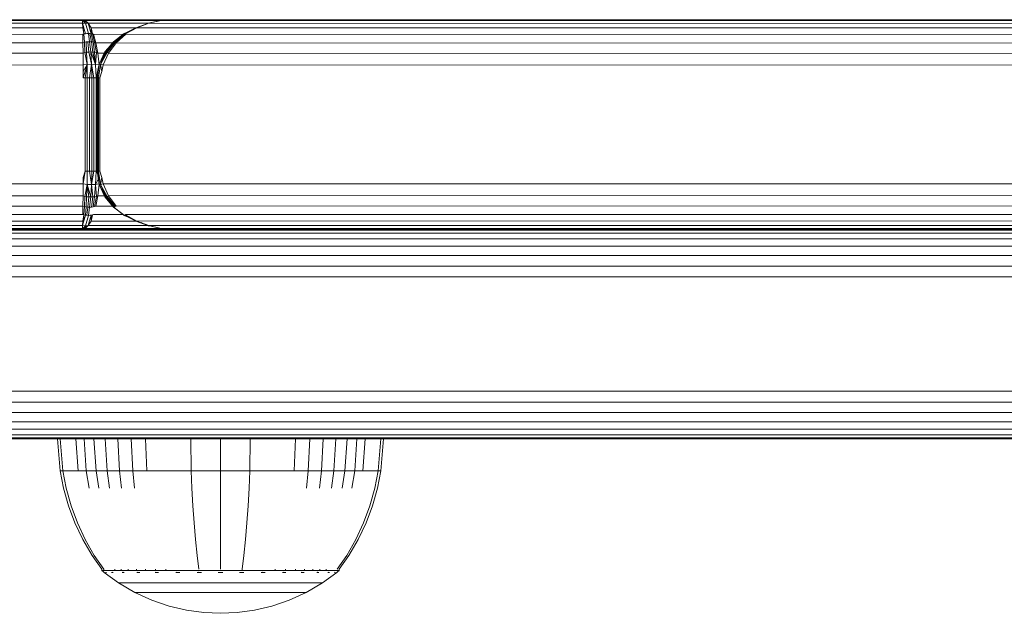
# Model space of a CAD drawing. Units: millimetres. Extents: x -967 to 578302, y -1972 to 596964.
# Drawn here: x 2243 to 2328, y 3803 to 3854 of the extents above; entities that cross this region are included whole.
import ezdxf

# ---------------------------------------------------------------- set-up
doc = ezdxf.new("R2010")
doc.units = ezdxf.units.MM
doc.layers.add('Контур', color=7, linetype='Continuous', lineweight=15)

msp = doc.modelspace()

# ---------------------------------------------------------------- linework, layer by layer
at = {"layer": 'Контур'}
for p, q in [((2248.472, 3853.382), (1804.252, 3853.268)), ((2248.46, 3853.773), (1804.803, 3853.732)), ((1805.376, 3853.999), (2248.447, 3854.006)), ((1805.936, 3854.083), (2248.434, 3854.083)), ((2248.447, 3854.006), (2248.434, 3854.083)), ((2248.434, 3854.083), (2248.705, 3853.786)), ((2248.946, 3853.773), (2248.434, 3854.083)), ((2248.693, 3854.006), (2248.434, 3854.083)), ((2256.314, 3854.083), (2248.434, 3854.083)), ((2248.46, 3853.773), (2248.447, 3854.006)), ((2248.46, 3853.773), (2248.705, 3853.786)), ((2248.472, 3853.382), (2248.46, 3853.773)), ((2248.46, 3853.773), (2248.701, 3852.875)), ((2248.46, 3853.773), (2248.584, 3852.855)), ((2248.472, 3853.382), (2248.584, 3852.855)), ((2248.693, 3854.006), (2248.946, 3853.773)), ((2255.192, 3854.005), (2248.693, 3854.006)), ((2248.959, 3852.892), (2248.705, 3853.786)), ((2248.946, 3853.773), (2248.705, 3853.786)), ((2248.946, 3853.773), (2249.212, 3852.875)), ((2248.946, 3853.773), (2249.189, 3853.382)), ((2254.074, 3853.771), (2248.946, 3853.773)), ((2249.189, 3853.382), (2249.322, 3852.855)), ((2249.189, 3853.382), (2249.212, 3852.875)), ((2253.035, 3853.377), (2249.189, 3853.382)), ((2253.132, 3853.382), (2252.094, 3852.875)), ((2253.132, 3853.382), (2252.136, 3852.855)), ((2253.044, 3853.382), (2252.222, 3852.97)), ((2253.975, 3853.728), (2253.044, 3853.382)), ((2253.132, 3853.382), (2254.156, 3853.773)), ((2977.837, 3853.269), (2253.132, 3853.382)), ((2254.108, 3853.786), (2253.49, 3853.519)), ((2254.108, 3853.786), (2254.384, 3853.823)), ((2254.156, 3853.773), (2254.108, 3853.786)), ((2255.225, 3854.006), (2254.156, 3853.773)), ((2978.397, 3853.732), (2254.156, 3853.773)), ((2255.194, 3854.006), (2254.237, 3853.803)), ((2255.194, 3854.006), (2256.314, 3854.083)), ((2256.314, 3854.083), (2255.225, 3854.006)), ((2978.979, 3854), (2255.225, 3854.006)), ((2256.314, 3854.083), (2979.548, 3854.083)), ((2248.483, 3852.826), (1803.76, 3852.618)), ((2248.483, 3852.826), (2248.584, 3852.855)), ((2248.493, 3852.103), (2248.483, 3852.826)), ((2248.584, 3852.855), (2248.701, 3852.875)), ((2248.621, 3852.143), (2248.584, 3852.855)), ((2248.701, 3852.875), (2248.828, 3852.888)), ((2248.828, 3852.888), (2248.959, 3852.892)), ((2248.959, 3852.892), (2249.07, 3852.194)), ((2248.959, 3852.892), (2249.089, 3852.888)), ((2249.089, 3852.888), (2249.223, 3852.188)), ((2249.089, 3852.888), (2249.212, 3852.875)), ((2249.212, 3852.875), (2249.368, 3852.171)), ((2249.212, 3852.875), (2249.322, 3852.855)), ((2249.322, 3852.855), (2249.499, 3852.143)), ((2249.413, 3852.826), (2249.322, 3852.855)), ((2249.413, 3852.826), (2249.612, 3852.103)), ((2251.943, 3852.821), (2249.413, 3852.826)), ((2252.029, 3852.887), (2251.124, 3852.188)), ((2252.039, 3852.892), (2251.133, 3852.194)), ((2252.062, 3852.887), (2251.162, 3852.188)), ((2252.094, 3852.875), (2251.209, 3852.171)), ((2251.273, 3852.143), (2252.136, 3852.855)), ((2251.349, 3852.103), (2252.184, 3852.826)), ((2252.058, 3852.9), (2252.029, 3852.887)), ((2252.039, 3852.892), (2252.029, 3852.887)), ((2252.813, 3853.226), (2252.039, 3852.892)), ((2252.039, 3852.892), (2252.062, 3852.887)), ((2252.094, 3852.875), (2252.062, 3852.887)), ((2252.136, 3852.855), (2252.094, 3852.875)), ((2252.184, 3852.826), (2252.136, 3852.855)), ((2977.337, 3852.619), (2252.184, 3852.826)), ((2248.493, 3852.103), (1803.36, 3851.819)), ((2248.493, 3852.103), (2248.621, 3852.143)), ((2248.501, 3851.217), (2248.493, 3852.103)), ((2248.621, 3852.143), (2248.763, 3852.171)), ((2248.649, 3851.258), (2248.621, 3852.143)), ((2248.915, 3852.188), (2248.763, 3852.171)), ((2248.813, 3851.287), (2248.763, 3852.171)), ((2249.07, 3852.194), (2248.915, 3852.188)), ((2248.915, 3852.188), (2248.986, 3851.304)), ((2249.07, 3852.194), (2249.162, 3851.31)), ((2249.223, 3852.188), (2249.07, 3852.194)), ((2249.223, 3852.188), (2249.335, 3851.304)), ((2249.368, 3852.171), (2249.223, 3852.188)), ((2249.497, 3851.287), (2249.368, 3852.171)), ((2249.499, 3852.143), (2249.368, 3852.171)), ((2249.644, 3851.258), (2249.499, 3852.143)), ((2249.612, 3852.103), (2249.499, 3852.143)), ((2249.612, 3852.103), (2249.77, 3851.217)), ((2251.052, 3852.103), (2249.612, 3852.103)), ((2251.124, 3852.188), (2250.378, 3851.304)), ((2251.133, 3852.194), (2250.385, 3851.31)), ((2251.162, 3852.188), (2250.421, 3851.304)), ((2250.484, 3851.287), (2251.209, 3852.171)), ((2250.572, 3851.258), (2251.273, 3852.143)), ((2250.68, 3851.217), (2251.349, 3852.103)), ((2251.133, 3852.194), (2251.124, 3852.188)), ((2251.162, 3852.188), (2251.133, 3852.194)), ((2251.209, 3852.171), (2251.162, 3852.188)), ((2251.273, 3852.143), (2251.209, 3852.171)), ((2251.349, 3852.103), (2251.273, 3852.143)), ((2976.931, 3851.82), (2251.349, 3852.103)), ((2248.501, 3851.217), (1803.074, 3850.923)), ((2248.501, 3851.217), (2248.649, 3851.258)), ((2248.506, 3850.192), (2248.501, 3851.217)), ((2248.649, 3851.258), (2248.813, 3851.287)), ((2248.649, 3851.258), (2248.846, 3850.236)), ((2248.813, 3851.287), (2248.986, 3851.304)), ((2248.846, 3850.236), (2248.813, 3851.287)), ((2249.162, 3851.31), (2248.986, 3851.304)), ((2249.224, 3850.251), (2248.986, 3851.304)), ((2249.585, 3850.236), (2249.162, 3851.31)), ((2249.162, 3851.31), (2249.335, 3851.304)), ((2249.224, 3850.251), (2249.162, 3851.31)), ((2249.585, 3850.236), (2249.335, 3851.304)), ((2249.497, 3851.287), (2249.335, 3851.304)), ((2249.644, 3851.258), (2249.497, 3851.287)), ((2249.585, 3850.236), (2249.497, 3851.287)), ((2249.644, 3851.258), (2249.585, 3850.236)), ((2249.77, 3851.217), (2249.644, 3851.258)), ((2250.338, 3851.218), (2249.77, 3851.217)), ((2249.874, 3850.205), (2249.77, 3851.217)), ((2249.88, 3850.25), (2250.385, 3851.31)), ((2249.88, 3850.25), (2250.378, 3851.304)), ((2249.997, 3850.236), (2250.385, 3851.31)), ((2249.997, 3850.236), (2250.421, 3851.304)), ((2249.997, 3850.236), (2250.484, 3851.287)), ((2250.572, 3851.258), (2249.997, 3850.236)), ((2250.239, 3850.192), (2250.68, 3851.217)), ((2250.385, 3851.31), (2250.378, 3851.304)), ((2250.385, 3851.31), (2250.421, 3851.304)), ((2250.484, 3851.287), (2250.421, 3851.304)), ((2250.572, 3851.258), (2250.484, 3851.287)), ((2250.68, 3851.217), (2250.572, 3851.258)), ((2976.641, 3850.924), (2250.68, 3851.217)), ((2248.506, 3850.192), (1802.909, 3849.993)), ((2248.506, 3850.192), (2248.846, 3850.236)), ((2248.508, 3849.643), (2248.506, 3850.192)), ((2248.508, 3849.083), (2248.846, 3850.236)), ((2248.508, 3849.643), (2248.846, 3850.236)), ((2248.846, 3850.236), (2248.673, 3849.083)), ((2248.846, 3850.236), (2249.224, 3850.251)), ((2248.856, 3849.083), (2248.846, 3850.236)), ((2249.052, 3849.083), (2249.224, 3850.251)), ((2249.585, 3850.236), (2249.224, 3850.251)), ((2249.245, 3849.083), (2249.224, 3850.251)), ((2249.435, 3849.083), (2249.224, 3850.251)), ((2249.616, 3849.083), (2249.585, 3850.236)), ((2249.872, 3850.193), (2249.585, 3850.236)), ((2249.865, 3850.15), (2249.616, 3849.083)), ((2249.702, 3849.083), (2249.88, 3850.25)), ((2249.707, 3849.083), (2249.88, 3850.25)), ((2249.749, 3849.083), (2249.88, 3850.25)), ((2249.829, 3849.083), (2249.997, 3850.236)), ((2249.997, 3850.236), (2249.88, 3850.25)), ((2250.123, 3849.643), (2249.997, 3850.236)), ((2250.239, 3850.192), (2249.997, 3850.236)), ((2250.123, 3849.643), (2250.239, 3850.192)), ((2976.473, 3849.993), (2250.239, 3850.192)), ((2248.508, 3849.643), (2248.508, 3849.083)), ((2250.123, 3849.643), (2249.943, 3849.083)), ((2248.508, 3849.083), (2248.672, 3849.083)), ((2248.672, 3841.083), (2248.672, 3849.083)), ((2248.672, 3849.083), (2248.672, 3849.083)), ((2248.672, 3849.083), (2248.673, 3849.083)), ((2248.856, 3849.083), (2248.673, 3849.083)), ((2248.856, 3841.083), (2248.856, 3849.083)), ((2248.856, 3849.083), (2249.052, 3849.083)), ((2249.052, 3841.083), (2249.052, 3849.083)), ((2249.052, 3849.083), (2249.245, 3849.083)), ((2249.245, 3841.083), (2249.245, 3849.083)), ((2249.245, 3849.083), (2249.435, 3849.083)), ((2249.435, 3841.083), (2249.435, 3849.083)), ((2249.435, 3849.083), (2249.616, 3849.083)), ((2249.616, 3841.083), (2249.616, 3849.083)), ((2249.702, 3849.083), (2249.616, 3849.083)), ((2249.702, 3849.083), (2249.703, 3841.083)), ((2249.707, 3849.083), (2249.702, 3849.083)), ((2249.707, 3849.083), (2249.707, 3841.083)), ((2249.749, 3849.083), (2249.707, 3849.083)), ((2249.749, 3849.083), (2249.753, 3841.083)), ((2249.829, 3849.083), (2249.749, 3849.083)), ((2249.829, 3849.083), (2249.837, 3841.083)), ((2249.943, 3849.083), (2249.829, 3849.083)), ((2249.943, 3849.083), (2249.951, 3841.083)), ((2248.672, 3841.083), (2248.506, 3839.974)), ((2248.508, 3840.523), (2248.672, 3841.083)), ((2248.856, 3841.083), (2248.672, 3841.083)), ((2248.856, 3841.083), (2248.846, 3839.93)), ((2249.052, 3841.083), (2248.856, 3841.083)), ((2249.052, 3841.083), (2249.224, 3839.916)), ((2249.245, 3841.083), (2249.052, 3841.083)), ((2249.245, 3841.083), (2249.224, 3839.916)), ((2249.435, 3841.083), (2249.224, 3839.916)), ((2249.435, 3841.083), (2249.245, 3841.083)), ((2249.616, 3841.083), (2249.435, 3841.083)), ((2249.616, 3841.083), (2249.585, 3839.93)), ((2249.703, 3841.083), (2249.616, 3841.083)), ((2249.703, 3841.083), (2249.729, 3840.932)), ((2249.707, 3841.083), (2249.703, 3841.083)), ((2249.707, 3841.083), (2249.88, 3839.915)), ((2249.753, 3841.083), (2249.707, 3841.083)), ((2249.753, 3841.083), (2249.997, 3839.93)), ((2249.837, 3841.083), (2249.753, 3841.083)), ((2249.837, 3841.083), (2249.997, 3839.93)), ((2249.951, 3841.083), (2249.837, 3841.083)), ((2249.951, 3841.083), (2250.123, 3840.523)), ((1802.909, 3840.173), (2248.506, 3839.974)), ((2248.506, 3839.974), (2248.501, 3838.949)), ((2248.508, 3840.523), (2248.506, 3839.974)), ((2248.506, 3839.974), (2248.846, 3839.93)), ((2248.649, 3838.908), (2248.846, 3839.93)), ((2248.846, 3839.93), (2248.813, 3838.879)), ((2248.846, 3839.93), (2248.986, 3838.862)), ((2248.846, 3839.93), (2249.162, 3838.856)), ((2248.846, 3839.93), (2249.224, 3839.916)), ((2249.224, 3839.916), (2249.162, 3838.856)), ((2249.585, 3839.93), (2249.224, 3839.916)), ((2249.224, 3839.916), (2249.335, 3838.862)), ((2249.585, 3839.93), (2249.497, 3838.879)), ((2249.815, 3840.359), (2249.585, 3839.93)), ((2249.872, 3839.974), (2249.585, 3839.93)), ((2249.585, 3839.93), (2249.644, 3838.908)), ((2249.77, 3838.949), (2249.874, 3839.961)), ((2249.997, 3839.93), (2249.88, 3839.915)), ((2249.88, 3839.915), (2250.421, 3838.862)), ((2249.88, 3839.915), (2250.385, 3838.856)), ((2250.123, 3840.523), (2249.997, 3839.93)), ((2250.239, 3839.974), (2249.997, 3839.93)), ((2249.997, 3839.93), (2250.484, 3838.879)), ((2249.997, 3839.93), (2250.572, 3838.908)), ((2250.123, 3840.523), (2250.239, 3839.974)), ((2250.239, 3839.974), (2976.473, 3840.174)), ((2250.239, 3839.974), (2250.68, 3838.949)), ((1803.074, 3839.242), (2248.501, 3838.949)), ((2250.325, 3838.983), (2250.378, 3838.862)), ((2250.68, 3838.949), (2976.641, 3839.243)), ((1803.36, 3838.347), (2248.493, 3838.063)), ((2248.501, 3838.949), (2248.493, 3838.063)), ((2248.501, 3838.949), (2248.649, 3838.908)), ((2248.649, 3838.908), (2248.621, 3838.023)), ((2248.649, 3838.908), (2248.813, 3838.879)), ((2248.813, 3838.879), (2248.763, 3837.995)), ((2248.813, 3838.879), (2248.986, 3838.862)), ((2248.915, 3837.978), (2248.986, 3838.862)), ((2249.162, 3838.856), (2248.986, 3838.862)), ((2249.07, 3837.972), (2249.162, 3838.856)), ((2249.162, 3838.856), (2249.335, 3838.862)), ((2249.223, 3837.978), (2249.335, 3838.862)), ((2249.497, 3838.879), (2249.335, 3838.862)), ((2249.497, 3838.879), (2249.368, 3837.995)), ((2249.644, 3838.908), (2249.497, 3838.879)), ((2249.644, 3838.908), (2249.499, 3838.023)), ((2249.612, 3838.063), (2249.77, 3838.949)), ((2249.77, 3838.949), (2249.644, 3838.908)), ((2249.77, 3838.949), (2250.34, 3838.949)), ((2250.385, 3838.856), (2250.378, 3838.862)), ((2251.124, 3837.978), (2250.378, 3838.862)), ((2250.385, 3838.856), (2250.421, 3838.862)), ((2251.133, 3837.972), (2250.385, 3838.856)), ((2250.484, 3838.879), (2250.421, 3838.862)), ((2251.162, 3837.978), (2250.421, 3838.862)), ((2250.572, 3838.908), (2250.484, 3838.879)), ((2250.484, 3838.879), (2251.209, 3837.995)), ((2250.68, 3838.949), (2250.572, 3838.908)), ((2250.572, 3838.908), (2251.273, 3838.023)), ((2250.68, 3838.949), (2251.349, 3838.063)), ((2251.349, 3838.063), (2976.931, 3838.347)), ((2248.483, 3837.34), (1803.76, 3837.547)), ((2248.46, 3836.393), (2248.701, 3837.291)), ((2248.472, 3836.784), (2248.584, 3837.311)), ((2248.472, 3836.784), (2248.701, 3837.291)), ((2248.483, 3837.34), (2248.493, 3838.063)), ((2248.483, 3837.34), (2248.584, 3837.311)), ((2248.493, 3838.063), (2248.621, 3838.023)), ((2248.621, 3838.023), (2248.584, 3837.311)), ((2248.584, 3837.311), (2248.701, 3837.291)), ((2248.621, 3838.023), (2248.763, 3837.995)), ((2248.701, 3837.291), (2248.763, 3837.995)), ((2248.701, 3837.291), (2248.828, 3837.279)), ((2248.763, 3837.995), (2248.915, 3837.978)), ((2248.828, 3837.279), (2248.915, 3837.978)), ((2248.828, 3837.279), (2248.959, 3837.274)), ((2248.915, 3837.978), (2249.07, 3837.972)), ((2248.946, 3836.393), (2249.212, 3837.291)), ((2248.959, 3837.274), (2249.07, 3837.972)), ((2249.089, 3837.279), (2248.959, 3837.274)), ((2249.07, 3837.972), (2249.223, 3837.978)), ((2249.212, 3837.291), (2249.089, 3837.279)), ((2249.189, 3836.784), (2249.322, 3837.311)), ((2249.189, 3836.784), (2249.212, 3837.291)), ((2249.322, 3837.311), (2249.212, 3837.291)), ((2249.223, 3837.978), (2249.368, 3837.995)), ((2249.413, 3837.34), (2249.322, 3837.311)), ((2249.499, 3838.023), (2249.368, 3837.995)), ((2249.413, 3837.34), (2251.95, 3837.34)), ((2249.612, 3838.063), (2249.499, 3838.023)), ((2249.612, 3838.063), (2251.053, 3838.063)), ((2251.124, 3837.978), (2251.133, 3837.972)), ((2252.029, 3837.278), (2251.124, 3837.978)), ((2251.133, 3837.972), (2251.162, 3837.978)), ((2252.039, 3837.274), (2251.133, 3837.972)), ((2251.162, 3837.978), (2251.209, 3837.995)), ((2251.273, 3838.023), (2251.209, 3837.995)), ((2251.349, 3838.063), (2251.273, 3838.023)), ((2252.029, 3837.278), (2252.039, 3837.274)), ((2252.098, 3837.249), (2252.029, 3837.278)), ((2252.062, 3837.278), (2252.039, 3837.274)), ((2252.094, 3837.291), (2252.062, 3837.278)), ((2252.136, 3837.311), (2252.094, 3837.291)), ((2253.132, 3836.784), (2252.094, 3837.291)), ((2252.184, 3837.34), (2252.136, 3837.311)), ((2253.132, 3836.784), (2252.136, 3837.311)), ((2252.184, 3837.34), (2977.337, 3837.548)), ((2248.472, 3836.784), (1804.252, 3836.898)), ((2248.46, 3836.393), (1804.803, 3836.434)), ((2248.46, 3836.393), (2248.472, 3836.784)), ((2248.705, 3836.38), (2248.959, 3837.274)), ((2248.946, 3836.393), (2249.189, 3836.784)), ((2249.189, 3836.784), (2253.044, 3836.784)), ((2252.814, 3836.939), (2252.039, 3837.274)), ((2253.044, 3836.784), (2252.222, 3837.195)), ((2253.044, 3836.784), (2253.973, 3836.438)), ((2253.132, 3836.784), (2977.837, 3836.898)), ((2253.132, 3836.784), (2254.156, 3836.393)), ((2254.108, 3836.38), (2253.488, 3836.648)), ((2254.156, 3836.393), (2978.397, 3836.435)), ((2248.447, 3836.16), (1805.376, 3836.166)), ((2248.434, 3836.083), (1805.936, 3836.083)), ((2114.204, 3835.732), (2400.592, 3835.732)), ((2114.777, 3835.999), (2401.165, 3836)), ((2115.337, 3836.083), (2394.781, 3836.083)), ((2248.946, 3836.393), (2248.434, 3836.083)), ((2248.705, 3836.38), (2248.434, 3836.083)), ((2248.434, 3836.083), (2248.447, 3836.16)), ((2248.693, 3836.16), (2248.434, 3836.083)), ((2248.447, 3836.16), (2248.46, 3836.393)), ((2248.46, 3836.393), (2248.705, 3836.38)), ((2248.693, 3836.16), (2248.946, 3836.393)), ((2248.693, 3836.16), (2255.194, 3836.16)), ((2248.946, 3836.393), (2248.705, 3836.38)), ((2248.946, 3836.393), (2254.079, 3836.393)), ((2254.156, 3836.393), (2254.108, 3836.38)), ((2254.108, 3836.38), (2254.386, 3836.343)), ((2255.225, 3836.16), (2254.156, 3836.393)), ((2255.194, 3836.16), (2254.239, 3836.362)), ((2255.194, 3836.16), (2256.314, 3836.083)), ((2255.225, 3836.16), (2978.979, 3836.167)), ((2255.225, 3836.16), (2256.314, 3836.083)), ((2396.375, 3836.083), (2256.314, 3836.083)), ((2256.314, 3836.083), (3018.316, 3836.083)), ((2307.145, 3836.083), (2256.314, 3836.083)), ((2113.653, 3835.268), (2400.041, 3835.268)), ((2113.16, 3834.618), (2399.549, 3834.618)), ((2112.761, 3833.819), (2399.149, 3833.819)), ((2112.475, 3832.923), (2398.863, 3832.924)), ((2112.31, 3831.993), (2398.698, 3831.993)), ((2398.698, 3822.173), (2112.31, 3822.173)), ((2398.863, 3821.242), (2112.475, 3821.242)), ((2399.149, 3820.347), (2112.761, 3820.347)), ((2399.549, 3819.548), (2113.16, 3819.547)), ((2400.041, 3818.898), (2113.653, 3818.898)), ((2400.592, 3818.434), (2114.204, 3818.434)), ((2401.165, 3818.166), (2114.777, 3818.166)), ((2172.808, 3818.083), (2401.725, 3818.083)), ((2175.767, 3818.083), (2384.296, 3818.083)), ((2175.881, 3818.083), (2247.912, 3818.083)), ((2246.309, 3818.083), (2246.536, 3815.322)), ((2246.543, 3818.083), (2246.765, 3815.322)), ((2247.873, 3818.083), (2248.074, 3815.322)), ((2248.591, 3818.083), (2248.781, 3815.322)), ((2249.44, 3818.083), (2249.616, 3815.322)), ((2250.409, 3818.083), (2250.569, 3815.322)), ((2251.484, 3818.083), (2251.627, 3815.322)), ((2252.647, 3818.083), (2252.771, 3815.322)), ((2253.878, 3818.083), (2253.982, 3815.322)), ((2257.76, 3818.083), (2257.802, 3815.322)), ((2260.307, 3818.083), (2260.307, 3815.322)), ((2262.855, 3818.083), (2262.813, 3815.322)), ((2266.737, 3818.083), (2266.633, 3815.322)), ((2267.967, 3818.083), (2267.843, 3815.322)), ((2269.131, 3818.083), (2268.987, 3815.322)), ((2384.296, 3818.083), (2269.783, 3818.083)), ((2270.206, 3818.083), (2270.046, 3815.322)), ((2271.175, 3818.083), (2270.999, 3815.322)), ((2272.024, 3818.083), (2271.834, 3815.322)), ((2272.742, 3818.083), (2272.541, 3815.322)), ((2274.072, 3818.083), (2273.849, 3815.322)), ((2274.306, 3818.083), (2274.079, 3815.322)), ((2274.306, 3818.083), (2384.296, 3818.083)), ((2246.536, 3815.322), (2246.832, 3813.828)), ((2246.536, 3815.322), (2246.765, 3815.322)), ((2247.067, 3815.322), (2246.765, 3815.322)), ((2246.765, 3815.322), (2247.057, 3813.828)), ((2247.502, 3815.322), (2247.067, 3815.322)), ((2248.074, 3815.322), (2247.502, 3815.322)), ((2248.781, 3815.322), (2248.074, 3815.322)), ((2248.781, 3815.322), (2249.028, 3813.828)), ((2249.616, 3815.322), (2248.781, 3815.322)), ((2249.616, 3815.322), (2249.846, 3813.828)), ((2250.569, 3815.322), (2249.616, 3815.322)), ((2250.569, 3815.322), (2250.779, 3813.828)), ((2251.627, 3815.322), (2250.569, 3815.322)), ((2251.627, 3815.322), (2251.814, 3813.828)), ((2252.771, 3815.322), (2251.627, 3815.322)), ((2252.771, 3815.322), (2252.933, 3813.828)), ((2253.982, 3815.322), (2252.771, 3815.322)), ((2255.238, 3815.322), (2253.982, 3815.322)), ((2256.518, 3815.322), (2255.238, 3815.322)), ((2257.802, 3815.322), (2256.518, 3815.322)), ((2257.802, 3815.322), (2257.855, 3813.828)), ((2260.307, 3815.322), (2257.802, 3815.322)), ((2260.307, 3815.322), (2260.307, 3813.828)), ((2262.813, 3815.322), (2260.307, 3815.322)), ((2262.813, 3815.322), (2262.759, 3813.828)), ((2264.097, 3815.322), (2262.813, 3815.322)), ((2265.377, 3815.322), (2264.097, 3815.322)), ((2266.633, 3815.322), (2265.377, 3815.322)), ((2267.843, 3815.322), (2266.633, 3815.322)), ((2267.843, 3815.322), (2267.681, 3813.828)), ((2268.987, 3815.322), (2267.843, 3815.322)), ((2268.987, 3815.322), (2268.801, 3813.828)), ((2270.046, 3815.322), (2268.987, 3815.322)), ((2270.046, 3815.322), (2269.836, 3813.828)), ((2270.999, 3815.322), (2270.046, 3815.322)), ((2270.999, 3815.322), (2270.769, 3813.828)), ((2271.834, 3815.322), (2270.999, 3815.322)), ((2271.834, 3815.322), (2271.586, 3813.828)), ((2272.541, 3815.322), (2271.834, 3815.322)), ((2273.112, 3815.322), (2272.541, 3815.322)), ((2273.547, 3815.322), (2273.112, 3815.322)), ((2273.849, 3815.322), (2273.547, 3815.322)), ((2273.849, 3815.322), (2273.558, 3813.828)), ((2274.079, 3815.322), (2273.783, 3813.828)), ((2274.079, 3815.322), (2273.849, 3815.322)), ((2246.832, 3813.828), (2247.255, 3812.337)), ((2247.057, 3813.828), (2247.473, 3812.337)), ((2257.932, 3812.337), (2257.855, 3813.828)), ((2260.307, 3812.337), (2260.307, 3813.828)), ((2262.683, 3812.337), (2262.759, 3813.828)), ((2273.142, 3812.337), (2273.558, 3813.828)), ((2273.36, 3812.337), (2273.783, 3813.828)), ((2247.255, 3812.337), (2247.806, 3810.865)), ((2247.473, 3812.337), (2248.015, 3810.865)), ((2258.033, 3810.865), (2257.932, 3812.337)), ((2260.307, 3810.865), (2260.307, 3812.337)), ((2262.582, 3810.865), (2262.683, 3812.337)), ((2272.6, 3810.865), (2273.142, 3812.337)), ((2272.809, 3810.865), (2273.36, 3812.337)), ((2247.806, 3810.865), (2248.485, 3809.43)), ((2248.015, 3810.865), (2248.683, 3809.43)), ((2258.156, 3809.43), (2258.033, 3810.865)), ((2260.307, 3809.43), (2260.307, 3810.865)), ((2262.459, 3809.43), (2262.582, 3810.865)), ((2271.932, 3809.43), (2272.6, 3810.865)), ((2272.13, 3809.43), (2272.809, 3810.865)), ((2248.485, 3809.43), (2249.288, 3808.046)), ((2248.683, 3809.43), (2249.472, 3808.046)), ((2258.302, 3808.046), (2258.156, 3809.43)), ((2260.307, 3808.046), (2260.307, 3809.43)), ((2262.313, 3808.046), (2262.459, 3809.43)), ((2271.143, 3808.046), (2271.932, 3809.43)), ((2271.327, 3808.046), (2272.13, 3809.43)), ((2249.288, 3808.046), (2250.107, 3806.873)), ((2249.472, 3808.046), (2250.278, 3806.873)), ((2258.451, 3806.873), (2258.302, 3808.046)), ((2260.307, 3806.873), (2260.307, 3808.046)), ((2262.163, 3806.873), (2262.313, 3808.046)), ((2270.337, 3806.873), (2271.143, 3808.046)), ((2270.507, 3806.873), (2271.327, 3808.046)), ((2250.107, 3806.873), (2250.107, 3806.763)), ((2250.278, 3806.763), (2250.278, 3806.873)), ((2251.247, 3806.763), (2251.247, 3806.873)), ((2251.77, 3806.763), (2251.77, 3806.873)), ((2252.389, 3806.763), (2252.389, 3806.873)), ((2253.095, 3806.763), (2253.095, 3806.873)), ((2253.878, 3806.763), (2253.878, 3806.874)), ((2254.726, 3806.763), (2254.726, 3806.873)), ((2255.623, 3806.763), (2255.623, 3806.873)), ((2262.163, 3806.763), (2262.163, 3806.873)), ((2264.992, 3806.763), (2264.992, 3806.873)), ((2265.889, 3806.763), (2265.889, 3806.873)), ((2266.736, 3806.763), (2266.736, 3806.874)), ((2267.52, 3806.763), (2267.52, 3806.873)), ((2268.226, 3806.763), (2268.226, 3806.873)), ((2268.845, 3806.763), (2268.845, 3806.873)), ((2269.368, 3806.763), (2269.368, 3806.873)), ((2270.507, 3806.763), (2270.507, 3806.873)), ((2250.149, 3806.763), (2250.107, 3806.763)), ((2250.223, 3806.669), (2250.107, 3806.763)), ((2250.149, 3806.763), (2250.278, 3806.763)), ((2250.223, 3806.669), (2250.296, 3806.615)), ((2250.501, 3806.763), (2250.278, 3806.763)), ((2250.296, 3806.615), (2250.307, 3806.601)), ((2250.307, 3806.601), (2250.324, 3806.601)), ((2250.316, 3806.601), (2251.552, 3805.699)), ((2250.457, 3806.601), (2250.474, 3806.601)), ((2250.474, 3806.601), (2250.463, 3806.615)), ((2250.474, 3806.601), (2250.523, 3806.601)), ((2250.823, 3806.763), (2250.501, 3806.763)), ((2251.247, 3806.763), (2250.823, 3806.763)), ((2250.96, 3806.601), (2251.01, 3806.601)), ((2251.01, 3806.601), (2250.964, 3806.615)), ((2251.01, 3806.601), (2250.978, 3806.607)), ((2251.01, 3806.601), (2250.999, 3806.615)), ((2251.01, 3806.601), (2251.087, 3806.601)), ((2251.77, 3806.763), (2251.247, 3806.763)), ((2252.389, 3806.763), (2251.77, 3806.763)), ((2251.857, 3806.601), (2251.937, 3806.601)), ((2251.937, 3806.601), (2251.869, 3806.615)), ((2251.937, 3806.601), (2251.887, 3806.607)), ((2251.937, 3806.601), (2251.928, 3806.615)), ((2251.937, 3806.601), (2252.045, 3806.601)), ((2253.095, 3806.763), (2252.389, 3806.763)), ((2253.878, 3806.763), (2253.095, 3806.763)), ((2253.129, 3806.601), (2253.236, 3806.601)), ((2253.236, 3806.601), (2253.15, 3806.615)), ((2253.236, 3806.601), (2253.171, 3806.607)), ((2253.236, 3806.601), (2253.228, 3806.615)), ((2253.236, 3806.601), (2253.368, 3806.601)), ((2254.726, 3806.763), (2253.878, 3806.763)), ((2254.702, 3806.601), (2254.835, 3806.601)), ((2255.623, 3806.763), (2254.726, 3806.763)), ((2254.835, 3806.601), (2254.733, 3806.616)), ((2254.835, 3806.601), (2254.755, 3806.607)), ((2254.835, 3806.601), (2254.829, 3806.616)), ((2254.835, 3806.601), (2254.993, 3806.601)), ((2256.553, 3806.763), (2255.623, 3806.763)), ((2256.471, 3806.601), (2256.626, 3806.601)), ((2256.626, 3806.601), (2256.516, 3806.616)), ((2256.626, 3806.601), (2256.536, 3806.607)), ((2257.501, 3806.763), (2256.553, 3806.763)), ((2256.626, 3806.601), (2256.622, 3806.616)), ((2256.626, 3806.601), (2256.805, 3806.601)), ((2258.451, 3806.763), (2257.501, 3806.763)), ((2258.313, 3806.601), (2258.488, 3806.601)), ((2258.488, 3806.601), (2258.377, 3806.616)), ((2258.488, 3806.601), (2258.39, 3806.607)), ((2259.391, 3806.763), (2258.451, 3806.763)), ((2258.488, 3806.601), (2258.486, 3806.616)), ((2258.488, 3806.601), (2258.686, 3806.601)), ((2260.307, 3806.763), (2259.391, 3806.763)), ((2260.117, 3806.601), (2260.307, 3806.601)), ((2261.224, 3806.763), (2260.307, 3806.763)), ((2260.307, 3806.601), (2260.307, 3806.616)), ((2260.307, 3806.601), (2260.498, 3806.601)), ((2262.163, 3806.763), (2261.224, 3806.763)), ((2261.929, 3806.601), (2262.127, 3806.601)), ((2262.127, 3806.601), (2262.129, 3806.616)), ((2262.127, 3806.601), (2262.302, 3806.601)), ((2263.114, 3806.763), (2262.163, 3806.763)), ((2264.062, 3806.763), (2263.114, 3806.763)), ((2263.81, 3806.601), (2263.988, 3806.601)), ((2263.988, 3806.601), (2263.885, 3806.616)), ((2263.988, 3806.601), (2263.893, 3806.607)), ((2263.988, 3806.601), (2263.993, 3806.616)), ((2263.988, 3806.601), (2264.144, 3806.601)), ((2264.992, 3806.763), (2264.062, 3806.763)), ((2265.889, 3806.763), (2264.992, 3806.763)), ((2265.622, 3806.601), (2265.779, 3806.601)), ((2265.779, 3806.601), (2265.684, 3806.616)), ((2265.779, 3806.601), (2265.693, 3806.607)), ((2265.779, 3806.601), (2265.786, 3806.616)), ((2265.779, 3806.601), (2265.913, 3806.601)), ((2266.736, 3806.763), (2265.889, 3806.763)), ((2267.52, 3806.763), (2266.736, 3806.763)), ((2267.246, 3806.601), (2267.378, 3806.601)), ((2267.378, 3806.601), (2267.299, 3806.615)), ((2267.378, 3806.601), (2267.305, 3806.607)), ((2267.378, 3806.601), (2267.386, 3806.615)), ((2267.378, 3806.601), (2267.486, 3806.601)), ((2268.226, 3806.763), (2267.52, 3806.763)), ((2268.845, 3806.763), (2268.226, 3806.763)), ((2268.568, 3806.601), (2268.677, 3806.601)), ((2268.677, 3806.601), (2268.616, 3806.616)), ((2268.677, 3806.601), (2268.618, 3806.607)), ((2268.677, 3806.601), (2268.687, 3806.616)), ((2268.677, 3806.601), (2268.76, 3806.601)), ((2269.368, 3806.763), (2268.845, 3806.763)), ((2270.299, 3806.601), (2269.063, 3805.699)), ((2269.791, 3806.763), (2269.368, 3806.763)), ((2269.526, 3806.601), (2269.605, 3806.601)), ((2269.605, 3806.601), (2269.565, 3806.607)), ((2269.605, 3806.601), (2269.569, 3806.615)), ((2269.605, 3806.601), (2269.616, 3806.615)), ((2269.605, 3806.601), (2269.655, 3806.601)), ((2270.114, 3806.763), (2269.791, 3806.763)), ((2270.09, 3806.601), (2270.14, 3806.601)), ((2270.337, 3806.763), (2270.114, 3806.763)), ((2270.14, 3806.601), (2270.118, 3806.607)), ((2270.14, 3806.601), (2270.126, 3806.616)), ((2270.14, 3806.601), (2270.152, 3806.616)), ((2270.159, 3806.601), (2270.14, 3806.601)), ((2270.307, 3806.601), (2270.29, 3806.601)), ((2270.307, 3806.601), (2270.319, 3806.615)), ((2270.392, 3806.669), (2270.319, 3806.615)), ((2270.466, 3806.763), (2270.337, 3806.763)), ((2270.507, 3806.763), (2270.392, 3806.669)), ((2270.466, 3806.763), (2270.507, 3806.763)), ((2252.959, 3804.878), (2251.552, 3805.699)), ((2251.552, 3805.699), (2251.588, 3805.699)), ((2251.588, 3805.699), (2251.698, 3805.699)), ((2251.698, 3805.699), (2251.89, 3805.699)), ((2251.89, 3805.699), (2252.167, 3805.699)), ((2252.167, 3805.699), (2252.53, 3805.699)), ((2252.53, 3805.699), (2252.979, 3805.699)), ((2252.979, 3805.699), (2253.51, 3805.699)), ((2253.51, 3805.699), (2254.116, 3805.699)), ((2254.116, 3805.699), (2254.789, 3805.699)), ((2254.789, 3805.699), (2255.516, 3805.699)), ((2255.516, 3805.699), (2256.286, 3805.699)), ((2256.286, 3805.699), (2257.085, 3805.699)), ((2257.085, 3805.699), (2257.898, 3805.699)), ((2257.898, 3805.699), (2258.714, 3805.699)), ((2258.714, 3805.699), (2259.521, 3805.699)), ((2259.521, 3805.699), (2260.307, 3805.699)), ((2260.307, 3805.699), (2261.094, 3805.699)), ((2261.094, 3805.699), (2261.9, 3805.699)), ((2261.9, 3805.699), (2262.716, 3805.699)), ((2262.716, 3805.699), (2263.53, 3805.699)), ((2263.53, 3805.699), (2264.329, 3805.699)), ((2264.329, 3805.699), (2265.098, 3805.699)), ((2265.098, 3805.699), (2265.826, 3805.699)), ((2265.826, 3805.699), (2266.498, 3805.699)), ((2266.498, 3805.699), (2267.105, 3805.699)), ((2267.105, 3805.699), (2267.636, 3805.699)), ((2267.636, 3805.699), (2268.084, 3805.699)), ((2269.063, 3805.699), (2267.656, 3804.878)), ((2268.084, 3805.699), (2268.448, 3805.699)), ((2268.448, 3805.699), (2268.725, 3805.699)), ((2268.725, 3805.699), (2268.917, 3805.699)), ((2269.027, 3805.699), (2268.917, 3805.699)), ((2269.063, 3805.699), (2269.027, 3805.699)), ((2254.418, 3804.214), (2252.959, 3804.878)), ((2252.959, 3804.878), (2252.988, 3804.878)), ((2252.988, 3804.878), (2253.081, 3804.878)), ((2253.081, 3804.878), (2253.242, 3804.878)), ((2253.242, 3804.878), (2253.474, 3804.878)), ((2253.474, 3804.878), (2253.78, 3804.878)), ((2253.78, 3804.878), (2254.157, 3804.878)), ((2254.157, 3804.878), (2254.602, 3804.878)), ((2254.602, 3804.878), (2255.111, 3804.878)), ((2255.111, 3804.878), (2255.675, 3804.878)), ((2255.675, 3804.878), (2256.286, 3804.878)), ((2256.286, 3804.878), (2256.932, 3804.878)), ((2256.932, 3804.878), (2257.602, 3804.878)), ((2257.602, 3804.878), (2258.285, 3804.878)), ((2258.285, 3804.878), (2258.97, 3804.878)), ((2258.97, 3804.878), (2259.647, 3804.878)), ((2259.647, 3804.878), (2260.307, 3804.878)), ((2260.307, 3804.878), (2260.968, 3804.878)), ((2260.968, 3804.878), (2261.645, 3804.878)), ((2261.645, 3804.878), (2262.329, 3804.878)), ((2262.329, 3804.878), (2263.012, 3804.878)), ((2263.012, 3804.878), (2263.683, 3804.878)), ((2263.683, 3804.878), (2264.329, 3804.878)), ((2264.329, 3804.878), (2264.939, 3804.878)), ((2264.939, 3804.878), (2265.504, 3804.878)), ((2265.504, 3804.878), (2266.013, 3804.878)), ((2266.013, 3804.878), (2266.458, 3804.878)), ((2267.656, 3804.878), (2266.197, 3804.214)), ((2266.458, 3804.878), (2266.835, 3804.878)), ((2266.835, 3804.878), (2267.14, 3804.878)), ((2267.14, 3804.878), (2267.372, 3804.878)), ((2267.372, 3804.878), (2267.533, 3804.878)), ((2267.626, 3804.878), (2267.533, 3804.878)), ((2267.656, 3804.878), (2267.626, 3804.878)), ((2255.905, 3803.708), (2254.418, 3804.214)), ((2257.396, 3803.358), (2255.905, 3803.708)), ((2264.71, 3803.708), (2263.219, 3803.358)), ((2266.197, 3804.214), (2264.71, 3803.708)), ((2258.87, 3803.155), (2257.396, 3803.358)), ((2258.87, 3803.155), (2260.307, 3803.091)), ((2261.745, 3803.155), (2260.307, 3803.091)), ((2263.219, 3803.358), (2261.745, 3803.155))]:
    msp.add_line(p, q, dxfattribs=at)

doc.saveas('drawing.dxf')
